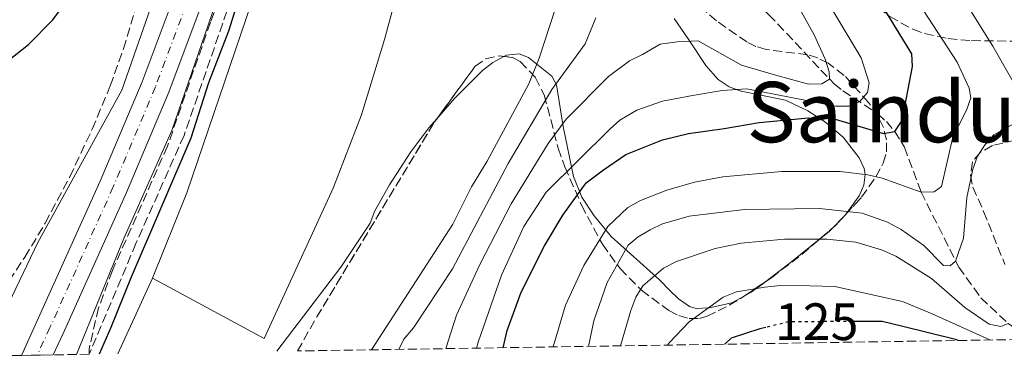
# Model space of a CAD drawing. Units: metres. Extents: x 606544 to 609964, y 4787104 to 4789471.
# Drawn here: x 609075 to 609262, y 4787143 to 4787208 of the extents above; entities that cross this region are included whole.
import ezdxf
from ezdxf.enums import TextEntityAlignment as Align

# ---------------------------------------------------------------- set-up
doc = ezdxf.new("R2010")
doc.units = ezdxf.units.M
doc.header["$MEASUREMENT"] = 0
for name, pattern in [('DGN Style 3', [2.435890702152634, 1.739921930109024, -0.6959687720436097]), ('DGN Style 4', [2.7856150101045474, 1.391937544087219, -0.6959687720436097, 0.001739921930109024, -0.6959687720436097]), ('DGN Style 5', [1.217945351076317, 0.5219765790327072, -0.6959687720436097])]:
    doc.linetypes.add(name, pattern=pattern)
for name, color, linetype, lineweight in [('Barranco lineal', 142, 'DGN Style 3', 13), ('Camino', 7, 'DGN Style 3', 0), ('Cauce permanente', 151, 'Continuous', 13), ('Cauce permanente (área)', 142, 'Continuous', 13), ('Cota de curva de nivel directora', 7, 'Continuous', 0), ('Curva de nivel directora', 30, 'Continuous', 30), ('Curva de nivel directora no vista', 30, 'DGN Style 5', 30), ('Curva de nivel intermedia', 30, 'Continuous', 0), ('Eje cauce permanente (área)', 70, 'DGN Style 4', 0), ('Línea de cambio de uso (parcela vista)', 92, 'Continuous', 0), ('Margen derecho', 7, 'Continuous', 0), ('Texto de Área (paraje) menor', 7, 'Continuous', 0), ('Zona arbolada', 92, 'DGN Style 3', 0)]:
    doc.layers.add(name, color=color, linetype=linetype, lineweight=lineweight)
doc.styles.add('Style-Arial', font='arial.ttf')

msp = doc.modelspace()

# ---------------------------------------------------------------- linework, layer by layer
at = {"layer": 'Barranco lineal', "color": 142, "linetype": 'DGN Style 3', "lineweight": 13}
msp.add_polyline3d([(609180.3200000003, 4787247.050000001, 78.16000000000349), (609192.0499999998, 4787233.199999999, 80), (609217.0800000001, 4787208.560000001, 85.30999999999767), (609222.0999999996, 4787203.289999999, 86.89999999999418), (609227, 4787198.02, 89.11999999999534), (609229.5, 4787195.42, 90.50999999999476), (609231.1699999999, 4787194.050000001, 91.69999999999709), (609237.8200000003, 4787189.66, 97.55000000000291), (609239.4500000002, 4787188.199999999, 98.88000000000466), (609241.0700000003, 4787186.33, 100), (609242.9000000004, 4787183.300000001, 101.3899999999994), (609246.0700000003, 4787174.75, 105), (609253.2300000006, 4787160.460000001, 110.4199999999983), (609257.4299999997, 4787154.600000001, 112.6900000000023), (609262.6600000003, 4787149.720000001, 115), (609267.0300000003, 4787146.710000001, 116.8999999999942)], dxfattribs=at)
at = {"layer": 'Camino', "color": 7, "linetype": 'DGN Style 3', "lineweight": 0}
msp.add_polyline3d([(609121.9400000002, 4787283.750000001, 75.55999999999779), (609124.4200000011, 4787273.240000002, 74.52999999999889), (609124.4799999992, 4787265.580000001, 74.02000000000416), (609124.1799999997, 4787259.83, 73.92999999999314), (609123.1999999986, 4787247.34, 74.3800000000046), (609122.1700000003, 4787237.720000002, 74.1699999999982), (609120.8200000002, 4787230.210000001, 73.96000000000635), (609114.7800000008, 4787211.550000002, 73.91000000000342), (609105.82, 4787185.560000001, 74.3800000000046), (609096.6800000003, 4787164.960000002, 73.91999999999827), (609087.7699999987, 4787143.859999999, 74.300000000003)], dxfattribs=at)
at = {"layer": 'Cauce permanente', "color": 151, "linetype": 'Continuous', "lineweight": 13}
msp.add_polyline3d([(609109.8600000005, 4787212.380000001, 73.7100000000064), (609102.9199999999, 4787193.789999999, 73.7100000000064), (609094.8600000005, 4787174.680000001, 73.7100000000064), (609082.7999999998, 4787147.83, 73.69000000000233), (609080.9199999999, 4787143.75, 73.58999999999651), (609074.8799999999, 4787143.65, 73.5399999999936), (609077.8399999999, 4787150.08, 73.69000000000233), (609089.8600000005, 4787176.850000001, 73.7100000000064), (609097.8499999996, 4787195.800000001, 73.7100000000064), (609104.7000000002, 4787214.15, 73.7100000000064)], dxfattribs=at)
at = {"layer": 'Cauce permanente (área)', "color": 142, "linetype": 'Continuous', "lineweight": 13}
for points in [[(609080.9199999999, 4787143.75, 73.58999999999651), (609082.7999999998, 4787147.83, 73.69000000000233), (609094.8600000005, 4787174.680000001, 73.7100000000064), (609102.9199999999, 4787193.789999999, 73.7100000000064), (609109.8600000005, 4787212.380000001, 73.7100000000064), (609112.8200000003, 4787221.9, 73.4600000000064), (609115.2199999997, 4787230.970000001, 73.24000000000524), (609116.8099999996, 4787238.350000001, 73.25999999999476), (609117.4000000004, 4787243.300000001, 73.27999999999884), (609117.4400000004, 4787248.480000001, 73.22000000000116), (609117.04, 4787253.460000001, 73.05000000000291), (609115.9100000003, 4787260.91, 72.83000000000175), (609112.75, 4787276.930000001, 73.25)], [(609107.5199999996, 4787275.300000001, 73.22999999999593), (609110.54, 4787259.970000001, 72.83000000000175), (609111.6299999999, 4787252.84, 73.05000000000291), (609111.9900000002, 4787248.289999999, 73.22000000000116), (609111.9500000002, 4787243.640000001, 73.27999999999884), (609111.4299999997, 4787239.25, 73.25999999999476), (609109.9199999999, 4787232.24, 73.24000000000524), (609107.5800000001, 4787223.41, 73.4600000000064), (609104.7000000002, 4787214.15, 73.7100000000064), (609097.8499999996, 4787195.800000001, 73.7100000000064), (609089.8600000005, 4787176.850000001, 73.7100000000064), (609077.8399999999, 4787150.08, 73.69000000000233), (609074.8799999999, 4787143.65, 73.5399999999936)]]:
    msp.add_polyline3d(points, dxfattribs=at)
at = {"layer": 'Curva de nivel directora', "color": 30, "linetype": 'Continuous', "lineweight": 30, "flags": 128}
for points, elevation in [([(609076.2399999995, 4787202.87), (609080.8499999985, 4787207.590000001), (609087.5000000005, 4787216.680000001), (609091.9399999996, 4787223.939999999), (609094.4800000008, 4787229.050000001), (609097.4400000002, 4787236.250000001), (609098.2499999994, 4787238.950000001), (609101.249999999, 4787249.930000001), (609102.0299999992, 4787255.37), (609103.3999999992, 4787260.240000002), (609107.5099999999, 4787270.630000004), (609107.4400000004, 4787274.4), (609107.2300000003, 4787275.210000002)], 75), ([(609120.1799999988, 4787275.100000001), (609124.2299999989, 4787274.730000001), (609125.8200000003, 4787273.570000002), (609126.16, 4787272.290000001), (609126.3700000001, 4787264.550000001), (609126.0999999997, 4787256.79), (609124.5399999997, 4787243.980000002), (609123.8199999998, 4787241.57), (609123.3799999995, 4787237.930000001), (609121.0799999996, 4787227.060000001), (609114.3000000002, 4787205.420000001), (609110.449999999, 4787195.57), (609107.0899999995, 4787185.050000002), (609095.7799999994, 4787158.570000002), (609091.9199999993, 4787148.970000002), (609089.6799999997, 4787143.890000001)], 75), ([(609166.5199999985, 4787145.109999999), (609167.2800000008, 4787148.41), (609169.9800000008, 4787155.720000002), (609174.4199999998, 4787164.52), (609177.8699999988, 4787170.350000001), (609182.3300000002, 4787176.54), (609185.6499999994, 4787179.01), (609189.8899999995, 4787181.940000001), (609196.8599999989, 4787184.740000002), (609201.7999999986, 4787185.900000001), (609208.5800000001, 4787186.86), (609215.2299999997, 4787188.02), (609224.6100000008, 4787188.930000001), (609229.24, 4787188.76), (609238.9400000006, 4787185.930000001), (609241.0700000008, 4787186.33), (609242.47, 4787188.4), (609244.4399999991, 4787198.690000001), (609244.3200000006, 4787201.130000002), (609231.4299999982, 4787222.170000002), (609227.6399999995, 4787234.830000001)], 100), ([(609067.129999999, 4787195.730000001), (609076.2399999995, 4787202.87)], 75), ([(609253.1399999985, 4787146.49), (609252.64, 4787146.670000002), (609242.5599999994, 4787149.140000002), (609238.6399999988, 4787150.100000001), (609233.0199999996, 4787150.090000001)], 125), ([(609216.5399999997, 4787148.970000002), (609215.3700000006, 4787148.680000001), (609209.9300000002, 4787146.930000001), (609208.7099999997, 4787145.779999999)], 125)]:
    msp.add_lwpolyline(points, dxfattribs=dict(at, elevation=elevation))
at = {"layer": 'Curva de nivel directora no vista', "color": 30, "linetype": 'DGN Style 5', "lineweight": 30, "elevation": 125, "flags": 128}
msp.add_lwpolyline([(609233.0199999996, 4787150.090000001), (609228.6199999985, 4787150.08), (609223.339999999, 4787150.060000002), (609220.9400000006, 4787150.060000002), (609216.5399999997, 4787148.970000002)], dxfattribs=at)
at = {"layer": 'Curva de nivel intermedia', "color": 30, "linetype": 'Continuous', "lineweight": 0, "flags": 128}
for points, elevation in [([(609264.6299999995, 4787193.850000001), (609259.690000002, 4787202.56), (609248.1600000008, 4787221.099999999), (609245.6300000005, 4787227.58), (609243.9100000017, 4787234.17), (609243.9400000006, 4787243.100000001), (609246.1500000014, 4787256.159999999), (609248.7500000009, 4787267.98), (609251.9600000005, 4787277.269999999), (609256.4199999997, 4787285.029999999), (609257.990000001, 4787286.969999999), (609261.5100000014, 4787290.329999999), (609269.0199999994, 4787296.619999998)], 110.0000000000004), ([(609177.5600000003, 4787213.159999999), (609173.3800000005, 4787200.3), (609171.4400000004, 4787195.390000001), (609163.53, 4787180.659999999), (609160.5199999993, 4787175.789999999), (609156.9400000008, 4787168.65), (609141.4800000022, 4787144.710000001)], 79.99999999999955), ([(609155.6300000009, 4787144.939999999), (609157.6900000018, 4787151.329999999), (609162.0900000005, 4787160.960000001), (609168.0600000008, 4787172.499999999), (609175.0900000005, 4787184.050000001), (609178.5400000016, 4787188.659999999), (609186.5600000013, 4787196.82), (609190.5800000002, 4787199.8), (609193.0700000002, 4787200.98), (609196.4299999997, 4787202.929999999), (609199.6600000019, 4787203.389999999), (609203.6500000015, 4787203.59), (609211.9100000005, 4787198.92), (609218.1900000013, 4787197.090000001), (609224.6500000011, 4787195.310000001), (609227.15, 4787195.359999998), (609228.650000002, 4787196.270000001), (609228.6000000007, 4787197.699999998), (609227.7800000004, 4787200.060000001), (609225.7300000007, 4787204.75), (609221.5100000007, 4787212.29)], 90), ([(609161.4800000006, 4787145.029999998), (609161.8, 4787146.159999999), (609166.2400000013, 4787158.929999999), (609170.4900000005, 4787168.179999998), (609174.7400000017, 4787174.73), (609186.8699999999, 4787186.730000001), (609188.7699999998, 4787188.449999999), (609191.9600000016, 4787190.369999999), (609196.8400000009, 4787192.100000001), (609202.600000001, 4787193.190000001), (609208.2400000005, 4787194.09), (609212.9299999998, 4787194.42), (609229.800000001, 4787191.130000002), (609232.2999999998, 4787191.109999999), (609234.4200000011, 4787192.05), (609235.8899999995, 4787193.720000001), (609236.1700000013, 4787195.57), (609234.6600000003, 4787200.369999999), (609227.8000000004, 4787211.829999999)], 95.0000000000004), ([(609176.0400000004, 4787145.259999999), (609178.4000000008, 4787153.199999998), (609181.9200000011, 4787160.749999999), (609186.4400000006, 4787168.220000001), (609190.2400000005, 4787171.8), (609192.6600000013, 4787173.140000001), (609197.7000000015, 4787175.149999999), (609202.9299999997, 4787176.649999999), (609208.35, 4787177.689999999), (609219.5500000004, 4787178.679999999), (609230.6400000014, 4787178.659999999), (609235.9299999998, 4787178.050000001), (609238.6400000011, 4787177.430000001), (609246.0700000008, 4787174.75), (609248.5700000019, 4787174.810000001), (609249.930000001, 4787175.81), (609252.1000000014, 4787185.250000001), (609254.7000000009, 4787190.390000001), (609255.5400000013, 4787192.75), (609255.2100000004, 4787194.58), (609252.9100000005, 4787199.52), (609245.5999999992, 4787210.83)], 105.0000000000011), ([(609184.1699999997, 4787207.96), (609182.1400000001, 4787203), (609175.8300000003, 4787194.320000002), (609167.4999999999, 4787180.230000001), (609156.9200000007, 4787160.140000001), (609149.490000001, 4787148.88), (609147.6400000001, 4787146.720000001), (609146.7100000003, 4787144.800000001)], 85.00000000000051), ([(609182.7999999997, 4787145.369999998), (609183.820000001, 4787150.23), (609186.3600000002, 4787157.519999999), (609190.35, 4787164.619999997), (609192.2300000021, 4787166.27), (609194.5099999997, 4787167.600000001), (609196.860000001, 4787168.730000001), (609201.9500000007, 4787170.179999999), (609212.4900000016, 4787171.470000001), (609226.7499999999, 4787171.619999998), (609234.8500000002, 4787170.74), (609239.6400000004, 4787169.039999999), (609242.2799999999, 4787167.66), (609246.5600000003, 4787164.58), (609250.2999999998, 4787160.78), (609251.5800000007, 4787160.739999999), (609252.5799999996, 4787161.600000001), (609254.1300000009, 4787166.01), (609254.7700000001, 4787173.750000001), (609255.9100000003, 4787179.119999999), (609256.8100000009, 4787181.599999999), (609258.2300000002, 4787183.84), (609259.9100000011, 4787185.7), (609264.7900000005, 4787188.38)], 110.0000000000004), ([(609262.6600000004, 4787149.720000001), (609261.2300000021, 4787149.15), (609258.9900000002, 4787149.619999999), (609254.4100000003, 4787152.749999999), (609248.04, 4787158.300000001), (609241.2300000016, 4787162.53), (609238.5100000014, 4787163.739999999), (609233.6200000008, 4787165.21), (609228.1500000014, 4787165.82), (609220.0500000011, 4787165.8), (609211.8200000012, 4787165.009999999), (609206.8700000002, 4787163.999999999), (609199.5000000009, 4787161.509999999), (609197.0600000002, 4787160.259999999), (609193.1300000006, 4787156.92), (609191.8099999996, 4787154.73), (609190.8600000018, 4787152.199999999), (609188.8500000002, 4787145.470000001)], 115), ([(609259.1399999999, 4787146.59), (609248.1400000006, 4787151.550000001), (609242.5000000012, 4787153.890000001), (609229.6800000003, 4787156.759999999), (609224.8900000004, 4787156.910000001), (609219.270000001, 4787156.939999999), (609216.3200000006, 4787156.640000001), (609210.9400000004, 4787155.730000001), (609208.4200000014, 4787154.720000001), (609201.9600000017, 4787150.04), (609198.2100000011, 4787146.130000001), (609197.8300000011, 4787145.609999999)], 120.0000000000004)]:
    msp.add_lwpolyline(points, dxfattribs=dict(at, elevation=elevation))
at = {"layer": 'Eje cauce permanente (área)', "color": 70, "linetype": 'DGN Style 4', "lineweight": 0}
msp.add_polyline3d([(609104.9900000002, 4787341.84, 73.7100000000064), (609105.2300000006, 4787332.890000001, 73.27000000000407), (609105.0800000001, 4787311.050000001, 73.27000000000407), (609105.5300000003, 4787300.83, 73.27000000000407), (609106.2800000003, 4787295.680000001, 73.27000000000407), (609109.2800000003, 4787280.460000001, 73.25999999999476), (609110.1399999997, 4787276.119999999, 73.24000000000524), (609113.2199999997, 4787260.439999999, 72.83000000000175), (609114.3399999999, 4787253.15, 73.05000000000291), (609114.7100000001, 4787248.380000001, 73.22000000000116), (609114.6799999997, 4787243.470000001, 73.27999999999884), (609114.1200000001, 4787238.800000001, 73.25999999999476), (609112.5700000003, 4787231.600000001, 73.24000000000524), (609110.2000000002, 4787222.65, 73.4600000000064), (609107.2800000003, 4787213.26, 73.7100000000064), (609100.3899999997, 4787194.800000001, 73.7100000000064), (609092.3600000005, 4787175.76, 73.7100000000064), (609080.3200000003, 4787148.949999999, 73.69000000000233), (609077.9000000004, 4787143.699999999, 73.57000000000698)], dxfattribs=at)
at = {"layer": 'Línea de cambio de uso (parcela vista)', "color": 92, "linetype": 'Continuous', "lineweight": 0, "extrusion": (0.2523435896851665, 0.2578650896968865, 0.9326458643345936), "elevation": 1388283.32884965, "flags": 128}
msp.add_lwpolyline([(2912783.177182248, -3588387.596793827), (2912783.177182248, -3588384.093678466)], dxfattribs=at)
at = {"layer": 'Línea de cambio de uso (parcela vista)', "color": 92, "linetype": 'Continuous', "lineweight": 0, "extrusion": (0.08953509744101645, 0.4049640123461434, 0.90993824792166), "elevation": 1993280.335119893, "flags": 128}
msp.add_lwpolyline([(438590.8894374039, -4372943.771376021), (438590.926319434, -4372943.678788732), (438591.1275989349, -4372943.32362968)], dxfattribs=at)
at = {"layer": 'Línea de cambio de uso (parcela vista)', "color": 92, "linetype": 'Continuous', "lineweight": 0, "extrusion": (0.4951681529654723, -0.01430887897168748, 0.8686793172807421), "elevation": 233269.4655604397, "flags": 128}
msp.add_lwpolyline([(4802767.988167476, -408829.8551638742), (4802767.306909255, -408829.1308638845), (4802765.770609483, -408827.0760563051)], dxfattribs=at)
at = {"layer": 'Línea de cambio de uso (parcela vista)', "color": 92, "linetype": 'Continuous', "lineweight": 0, "extrusion": (-0.5188819979485352, 0.8153887739094337, 0.2567150552410338), "elevation": 3587313.6416734, "flags": 128}
msp.add_lwpolyline([(-3084087.364584886, -952732.5085717825), (-3084080.67153572, -952729.4954949424), (-3084074.754585718, -952727.4355606405)], dxfattribs=at)
at = {"layer": 'Línea de cambio de uso (parcela vista)', "color": 92, "linetype": 'Continuous', "lineweight": 0, "extrusion": (0.01622346262595755, 0.03552421330794281, 0.9992371237745704), "elevation": 180016.1864057525, "flags": 128}
msp.add_lwpolyline([(1434611.289547714, -4604044.557917282), (1434611.289547714, -4604060.433603093)], dxfattribs=at)
at = {"layer": 'Línea de cambio de uso (parcela vista)', "color": 92, "linetype": 'Continuous', "lineweight": 0}
for points in [[(609099.8200000003, 4787158.369999999, 74.5), (609121.0999999996, 4787146.890000001, 74.5), (609134.1699999999, 4787175.49, 75.4600000000064), (609139.5999999996, 4787189.480000001, 75.66999999999825), (609143.9900000002, 4787203.84, 75.82000000000698), (609157.4500000002, 4787253.850000001, 76.72000000000116), (609152.9100000003, 4787255.199999999, 76.72000000000116), (609150.7199999997, 4787256.369999999, 76.47000000000116), (609145.6299999999, 4787260.630000001, 76.27999999999884), (609143.54, 4787262, 76.27999999999884), (609140.6699999999, 4787263.140000001, 75.63999999999942), (609139.04, 4787263.34, 75.83000000000175), (609138.1799999997, 4787263.310000001, 76.4600000000064)], [(609099.8200000003, 4787158.369999999, 74.5), (609106.3300000001, 4787174.609999999, 74.60000000000582), (609125.8399999999, 4787231.980000001, 75.83000000000175), (609128.7699999996, 4787242.09, 75.97999999999593), (609132.3200000003, 4787251.439999999, 76.19999999999709), (609136.0499999998, 4787259.300000001, 76.41999999999825), (609138.1799999997, 4787263.310000001, 76.4600000000064)], [(609067.1799999997, 4787143.529999999, 74.52000000000407), (609068.9500000002, 4787146.27, 75.0399999999936), (609077.9800000006, 4787165.130000001, 74.58999999999651), (609093.9800000006, 4787194.210000001, 74.58999999999651), (609104.9400000004, 4787225.689999999, 74.58999999999651), (609109.0899999999, 4787240.5, 74.58999999999651), (609110.1699999999, 4787245.390000001, 74.58999999999651), (609110.5599999996, 4787249.880000001, 74.44999999999709), (609110.3545000004, 4787251.8146, 74.3298000000068)], [(609199.0999999996, 4787207.850000001, 89.82000000000698), (609201.7300000006, 4787203.970000001, 91.57000000000698), (609205.1100000005, 4787198.91, 93.33999999999651), (609207.4299999997, 4787196.210000001, 94.22999999999593), (609209.54, 4787194.789999999, 94.83999999999651), (609211.8200000003, 4787194.02, 95.44000000000233), (609220.2699999996, 4787192.27, 98.44000000000233), (609224.5300000003, 4787190.26, 100.0599999999977), (609227.6600000003, 4787188.210000001, 101.3300000000017), (609231.2100000001, 4787185.26, 103.0399999999936), (609234.2999999998, 4787181.300000001, 104.9700000000012), (609235.2000000002, 4787179.25, 106.0399999999936), (609235.4000000004, 4787178.130000001, 106.6499999999942), (609235.1799999997, 4787176.07, 107.8500000000058), (609234.29, 4787174.02, 109.1100000000006), (609231.7942000004, 4787170.5943, 110.8815999999933)], [(609166.6994000003, 4787200.615700001, 77.57739999999467), (609164.5499999998, 4787199.449999999, 77.0399999999936), (609162.5899999999, 4787197.91, 76.5), (609157.3099999996, 4787192.609999999, 75.47000000000116), (609153.9276999999, 4787188.7227, 75.1310999999987)], [(609212.3789999997, 4787154.9462, 119.9612999999954), (609210.04, 4787153.66, 120.3899999999994), (609205.7300000006, 4787152.74, 120.1699999999983), (609203.2599999999, 4787152.560000001, 119.7899999999936), (609201.9800000006, 4787152.960000001, 119.5), (609199.9000000004, 4787154.42, 118.8000000000029), (609198.2599999999, 4787156.02, 117.9199999999983), (609196.29, 4787158.050000001, 116.3999999999942), (609187.1200000001, 4787166.32, 108.0399999999936), (609183.8899999997, 4787170.220000001, 104.8000000000029), (609181.5099999999, 4787173.810000001, 101.9900000000052), (609179.9000000004, 4787177.76, 98.88999999999942), (609177.9400000004, 4787187.279999999, 89.58000000000175), (609176.6799999997, 4787195.230000001, 84.25999999999476), (609175.8099999996, 4787196.880000001, 82.77000000000407), (609171.3399999999, 4787200.41, 78.88000000000466), (609169.6200000001, 4787201.109999999, 78.05000000000291), (609167.1500000004, 4787200.859999999, 77.69000000000233), (609166.6994000003, 4787200.615700001, 77.57739999999467)], [(609153.9276999999, 4787188.7227, 75.1310999999987), (609152.4199999999, 4787186.99, 74.97999999999593), (609149, 4787182.449999999, 74.99000000000524), (609144.9000000004, 4787176.17, 75.25), (609142.1200000001, 4787171.189999999, 75.38999999999942), (609141.2400000002, 4787168.850000001, 75.38999999999942), (609135.6699999999, 4787160.49, 74.97999999999593), (609123.4600000001, 4787144.430000001, 75.27000000000407)], [(609216.7719999999, 4787157.8972, 118.6108999999997), (609215.7100000001, 4787157.08, 119.0599999999977), (609213.75, 4787155.699999999, 119.7100000000064), (609212.3789999997, 4787154.9462, 119.9612999999954)]]:
    msp.add_polyline3d(points, dxfattribs=at)
at = {"layer": 'Margen derecho', "color": 7, "linetype": 'Continuous', "lineweight": 0}
msp.add_polyline3d([(609117.9999999994, 4787279.430000001, 76.41999999999831), (609119.5199999993, 4787277.830000003, 75.41000000000348), (609120.8099999991, 4787276.320000002, 75.0800000000017), (609121.9200000021, 4787272.99, 74.52999999999889), (609121.9800000002, 4787265.630000002, 74.02000000000416), (609121.6799999987, 4787259.99, 73.92999999999314), (609120.7100000007, 4787247.570000002, 74.3800000000046), (609119.6999999982, 4787238.07, 74.1699999999982), (609118.3900000006, 4787230.820000002, 73.96000000000635), (609112.4099999992, 4787212.340000001, 73.91000000000342), (609103.4899999986, 4787186.480000002, 74.3800000000046), (609094.379999998, 4787165.940000001, 73.91999999999827), (609085.3700000002, 4787143.820000002, 74.32000000000704)], dxfattribs=at)
at = {"layer": 'Zona arbolada', "color": 92, "linetype": 'DGN Style 3', "lineweight": 0, "elevation": 81.08999999999651, "flags": 128}
msp.add_lwpolyline([(609127.4199999999, 4787144.49), (609131.0899999999, 4787150.99), (609153.4600000001, 4787188.08), (609153.9276999999, 4787188.7227)], dxfattribs=at)
at = {"layer": 'Zona arbolada', "color": 92, "linetype": 'DGN Style 3', "lineweight": 0, "extrusion": (0.01117637889434959, 0.3961608363649073, 0.9181131086557184), "elevation": 1903411.986041915, "flags": 128}
msp.add_lwpolyline([(-473986.3585426635, -4409137.850925342), (-473986.9742602337, -4409138.466087203), (-473988.5768828601, -4409140.463470835)], dxfattribs=at)
at = {"layer": 'Zona arbolada', "color": 92, "linetype": 'DGN Style 3', "lineweight": 0, "extrusion": (0.2099408238471751, 0.2269064002936147, 0.9510196296544899), "elevation": 1214259.813203425, "flags": 128}
msp.add_lwpolyline([(2803941.87649518, -3735190.09496373), (2803941.87649518, -3735190.591194292)], dxfattribs=at)
at = {"layer": 'Zona arbolada', "color": 92, "linetype": 'DGN Style 3', "lineweight": 0, "extrusion": (0.2116336453208791, 0.1834152562919568, 0.959984397752147), "elevation": 1007092.814159235, "flags": 128}
msp.add_lwpolyline([(3218613.255676122, -3451725.082615006), (3218613.255676122, -3451728.497319845)], dxfattribs=at)
at = {"layer": 'Zona arbolada', "color": 92, "linetype": 'DGN Style 3', "lineweight": 0, "extrusion": (0.2801930300936037, 0.1882198114173809, 0.9413103465260384), "elevation": 1071857.979279436, "flags": 128}
msp.add_lwpolyline([(3634097.013058604, -2988720.7281386), (3634097.013058604, -2988726.350248105)], dxfattribs=at)
at = {"layer": 'Zona arbolada', "color": 92, "linetype": 'DGN Style 3', "lineweight": 0}
for points in [[(609110.3545000004, 4787251.8146, 79.36560000000463), (609115.1699999999, 4787260.32, 78.42999999999302), (609117.5, 4787260.699999999, 78.42999999999302), (609119.9900000002, 4787258.82, 78.42999999999302), (609121.8899999997, 4787253.560000001, 78.42999999999302), (609122.2999999998, 4787251.060000001, 78.42999999999302), (609122.3399999999, 4787246.09, 78.42999999999302), (609120.2699999996, 4787233.710000001, 78.42999999999302), (609118.4299999997, 4787227.189999999, 78.42999999999302), (609110.8399999999, 4787207.109999999, 78.41000000000349), (609102.6699999999, 4787183.5, 77.5), (609092.2000000002, 4787159.83, 77.61999999999534), (609089.5499999998, 4787152.689999999, 78.00999999999476), (609087.7699999996, 4787144.930000001, 78.42999999999302), (609087.7699999996, 4787143.859999999, 78.44000000000233)], [(609063.3300000001, 4787143.470000001, 80.19999999999709), (609064.5199999996, 4787145.66, 80.19999999999709), (609075.5199999996, 4787162.369999999, 80.19999999999709), (609079.4299999997, 4787168.869999999, 80.19999999999709), (609084.0999999996, 4787177.699999999, 80.19999999999709), (609088.3499999996, 4787186.75, 80.19999999999709), (609091.7999999998, 4787194.99, 80.2899999999936), (609094.2999999998, 4787202.060000001, 80.64999999999418), (609097.7400000002, 4787213.66, 81.16999999999825), (609099.5199999996, 4787228.710000001, 81.42999999999302), (609100.7000000002, 4787233.529999999, 81.25999999999476), (609105.0300000003, 4787242.41, 80.39999999999418), (609110.3545000004, 4787251.8146, 79.36560000000463)], [(609262.3700000001, 4787250.66, 123.2299999999959), (609255.9500000002, 4787246.949999999, 121.5899999999965), (609247.4100000003, 4787243.350000001, 118.8000000000029), (609238.4800000006, 4787241.180000001, 115.320000000007), (609235.6100000005, 4787239.24, 114.3600000000006), (609233.7699999996, 4787237.07, 113.8600000000006), (609232.5300000003, 4787234.77, 113.570000000007), (609231.7599999999, 4787232.390000001, 113.4499999999971), (609231.1100000005, 4787227.59, 113.4700000000012), (609231.0700000003, 4787222.640000001, 113.5399999999936), (609231.3799999999, 4787220.220000001, 113.6499999999942), (609232.0300000003, 4787217.810000001, 113.8600000000006), (609233.1100000005, 4787215.42, 114.25), (609234.7100000001, 4787213.09, 114.8600000000006), (609237.8799999999, 4787209.92, 116.1399999999994), (609240.0899999999, 4787208.220000001, 117.0500000000029), (609244.5099999999, 4787205.779999999, 118.9100000000035), (609246.7300000006, 4787204.970000001, 119.8600000000006), (609251.1900000004, 4787204, 121.7899999999936), (609255.6600000003, 4787203.640000001, 123.7599999999948), (609268.3899999997, 4787203.460000001, 129.4400000000023)], [(609118.4299999997, 4787227.189999999, 78.42999999999302), (609110.8399999999, 4787207.109999999, 78.41000000000349), (609102.6699999999, 4787183.5, 77.5), (609092.2000000002, 4787159.83, 77.61999999999534), (609089.5499999998, 4787152.689999999, 78.00999999999476), (609087.7699999996, 4787144.930000001, 78.42999999999302), (609087.7699999996, 4787143.859999999, 78.44000000000233), (609085.3700000001, 4787143.82, 74.32000000000698), (609080.9199999999, 4787143.75, 73.58999999999651), (609074.8799999999, 4787143.65, 73.5399999999936), (609067.1799999997, 4787143.529999999, 74.52000000000407)], [(609064.5199999996, 4787145.66, 80.19999999999709), (609075.5199999996, 4787162.369999999, 80.19999999999709), (609079.4299999997, 4787168.869999999, 80.19999999999709), (609084.0999999996, 4787177.699999999, 80.19999999999709), (609088.3499999996, 4787186.75, 80.19999999999709), (609091.7999999998, 4787194.99, 80.2899999999936), (609094.2999999998, 4787202.060000001, 80.64999999999418), (609097.7400000002, 4787213.66, 81.16999999999825)], [(609267.0300000003, 4787146.710000001, 116.8999999999942), (609127.4199999999, 4787144.49, 81.08999999999651), (609131.0899999999, 4787150.99, 81.08999999999651), (609153.4600000001, 4787188.08, 81.08999999999651), (609161.1799999997, 4787198.689999999, 81.08999999999651), (609163.2000000002, 4787200.17, 81.44000000000233), (609165.7699999996, 4787200.730000001, 82.35000000000582), (609168.29, 4787200.42, 83.61000000000058), (609169.7999999998, 4787199.619999999, 84.63999999999942), (609172.6900000004, 4787196.560000001, 87.4600000000064), (609174.3600000005, 4787193.279999999, 89.9600000000064), (609177.0199999996, 4787183.119999999, 96.75999999999476), (609178.29, 4787179.58, 99.38000000000466), (609181.4600000001, 4787172.25, 105.3500000000058), (609185.4199999999, 4787164.82, 111.8999999999942), (609188.7800000003, 4787160.180000001, 116.5899999999965), (609192.8700000001, 4787156.060000001, 121.3000000000029), (609198.0700000003, 4787152.180000001, 126.1499999999942), (609199.9500000002, 4787151.230000001, 127.7899999999936), (609201.9100000003, 4787150.689999999, 129.3699999999953), (609203.9199999999, 4787150.710000001, 130.7899999999936), (609205.3399999999, 4787151.140000001, 131.6300000000047), (609207.4299999997, 4787152.109999999, 132.2799999999988), (609209.5599999996, 4787153.230000001, 132.1600000000035), (609211.7000000002, 4787154.49, 131.5099999999948), (609217.5800000001, 4787158.439999999, 128.9700000000012), (609223.3700000001, 4787162.869999999, 127.0299999999988), (609229.8200000003, 4787168.460000001, 124.5399999999936), (609234.75, 4787173.789999999, 122.179999999993), (609237.4199999999, 4787177.640000001, 120.4600000000064), (609238.8700000001, 4787180.279999999, 119.2200000000012), (609239.5, 4787182.42, 118.2200000000012), (609239.4699999997, 4787184.710000001, 117.1600000000035), (609238.8799999999, 4787187.050000001, 116.0899999999965), (609237.7999999998, 4787189.300000001, 115.0299999999988), (609236.0700000003, 4787191.84, 113.8000000000029), (609231.4299999997, 4787197.01, 111.0500000000029), (609228.3700000001, 4787199.32, 109.4700000000012), (609226.4199999999, 4787200.33, 108.2599999999948), (609224.4600000001, 4787200.92, 106.7200000000012), (609216.5999999996, 4787201.930000001, 99.83999999999651), (609214.6399999997, 4787202.52, 98.61999999999534), (609212.9299999997, 4787203.369999999, 97.94000000000233), (609207.1200000001, 4787207.369999999, 96.49000000000524), (609203.29, 4787210.689999999, 95.64999999999418)], [(609231.7942000004, 4787170.5943, 123.5950000000012), (609234.75, 4787173.789999999, 122.179999999993), (609237.4199999999, 4787177.640000001, 120.4600000000064), (609238.8700000001, 4787180.279999999, 119.2200000000012), (609239.5, 4787182.42, 118.2200000000012), (609239.4699999997, 4787184.710000001, 117.1600000000035), (609238.8799999999, 4787187.050000001, 116.0899999999965), (609237.7999999998, 4787189.300000001, 115.0299999999988), (609236.0700000003, 4787191.84, 113.8000000000029), (609231.4299999997, 4787197.01, 111.0500000000029), (609228.3700000001, 4787199.32, 109.4700000000012), (609226.4199999999, 4787200.33, 108.2599999999948), (609224.4600000001, 4787200.92, 106.7200000000012), (609216.5999999996, 4787201.930000001, 99.83999999999651), (609214.6399999997, 4787202.52, 98.61999999999534), (609212.9299999997, 4787203.369999999, 97.94000000000233), (609207.1200000001, 4787207.369999999, 96.49000000000524), (609203.29, 4787210.689999999, 95.64999999999418)], [(609153.9276999999, 4787188.7227, 81.08999999999651), (609161.1799999997, 4787198.689999999, 81.08999999999651), (609163.2000000002, 4787200.17, 81.44000000000233), (609165.7699999996, 4787200.730000001, 82.35000000000582), (609166.6994000003, 4787200.615700001, 82.81470000000263)], [(609166.6994000003, 4787200.615700001, 82.81470000000263), (609168.29, 4787200.42, 83.61000000000058), (609169.7999999998, 4787199.619999999, 84.63999999999942), (609172.6900000004, 4787196.560000001, 87.4600000000064), (609174.3600000005, 4787193.279999999, 89.9600000000064), (609177.0199999996, 4787183.119999999, 96.75999999999476), (609178.29, 4787179.58, 99.38000000000466), (609181.4600000001, 4787172.25, 105.3500000000058), (609185.4199999999, 4787164.82, 111.8999999999942), (609188.7800000003, 4787160.180000001, 116.5899999999965), (609192.8700000001, 4787156.060000001, 121.3000000000029), (609198.0700000003, 4787152.180000001, 126.1499999999942), (609199.9500000002, 4787151.230000001, 127.7899999999936), (609201.9100000003, 4787150.689999999, 129.3699999999953), (609203.9199999999, 4787150.710000001, 130.7899999999936), (609205.3399999999, 4787151.140000001, 131.6300000000047), (609207.4299999997, 4787152.109999999, 132.2799999999988), (609209.5599999996, 4787153.230000001, 132.1600000000035), (609211.7000000002, 4787154.49, 131.5099999999948), (609212.3789999997, 4787154.9462, 131.2167000000045)], [(609263.9800000006, 4787184.65, 124.6699999999983), (609259.6200000001, 4787183.630000001, 123.3399999999965), (609257.3399999999, 4787182.359999999, 122.6300000000047), (609255.8300000001, 4787180.5, 122.3399999999965), (609255.4400000004, 4787178, 122.7299999999959), (609255.9199999999, 4787175.689999999, 123.5399999999936), (609257.9600000001, 4787171.060000001, 125.4799999999959), (609262.0199999996, 4787160.939999999, 128.4700000000012)], [(609263.9800000006, 4787184.65, 124.6699999999983), (609259.6200000001, 4787183.630000001, 123.3399999999965), (609257.3399999999, 4787182.359999999, 122.6300000000047), (609255.8300000001, 4787180.5, 122.3399999999965), (609255.4400000004, 4787178, 122.7299999999959), (609255.9199999999, 4787175.689999999, 123.5399999999936), (609257.9600000001, 4787171.060000001, 125.4799999999959), (609262.0199999996, 4787160.939999999, 128.4700000000012)], [(609216.7719999999, 4787157.8972, 129.3190000000031), (609217.5800000001, 4787158.439999999, 128.9700000000012), (609223.3700000001, 4787162.869999999, 127.0299999999988), (609226.7114000004, 4787165.765900001, 125.7400999999954)]]:
    msp.add_polyline3d(points, dxfattribs=at)

# ---------------------------------------------------------------- texts
at = {"layer": 'Cota de curva de nivel directora', "color": 7, "linetype": 'Continuous', "lineweight": 0, "style": 'Style-Arial'}
msp.add_text('125', height=7.000000000000002, dxfattribs=at).set_placement((609226.199718451, 4787150.06001, 125), align=Align.MIDDLE_CENTER)
at = {"layer": 'Texto de Área (paraje) menor', "color": 7, "linetype": 'Continuous', "lineweight": 0, "style": 'Style-Arial'}
msp.add_text('Saindueneko Malda', height=11.5, dxfattribs=at).set_placement((609285.126007766, 4787190.010010001, 105.929999999993), align=Align.MIDDLE_CENTER)

doc.saveas('drawing.dxf')
